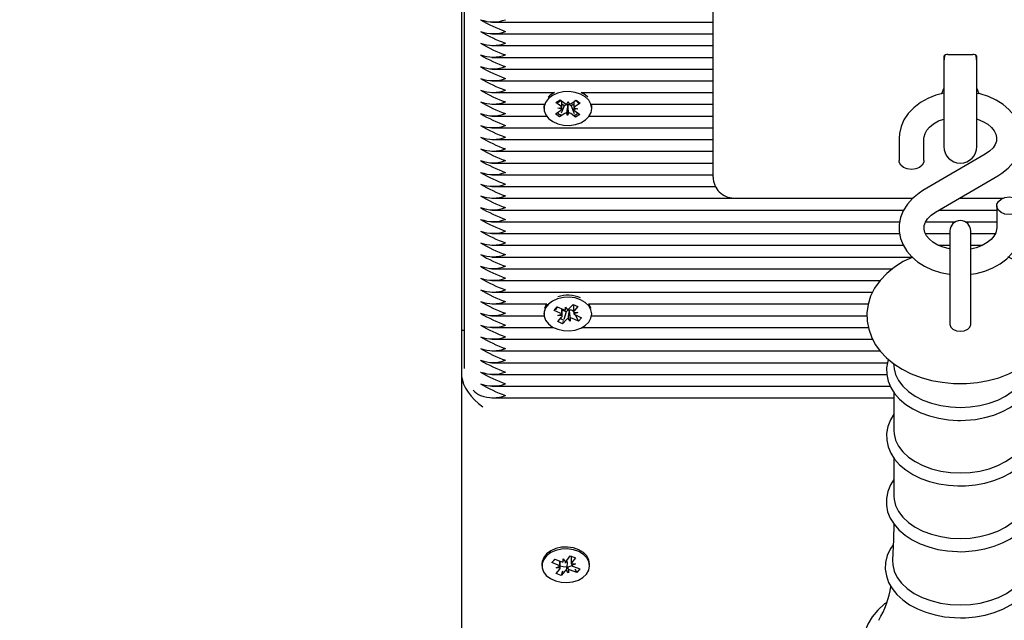
# Paper-space layout 'Основные габаритные размеры' of a CAD drawing. Units: millimetres. Extents: x 6.9 to 22, y 5.8 to 20.1.
# Drawn here: x 17.1 to 17.4, y 9.4 to 9.6 of the extents above; entities that cross this region are included whole.
import ezdxf

# ---------------------------------------------------------------- set-up
doc = ezdxf.new("R2010")
doc.units = ezdxf.units.MM
doc.header["$LTSCALE"] = 140
doc.header["$PDSIZE"] = -1
doc.linetypes.add('SLD-Сплошная', pattern=[0])
doc.layers.add('ПРИМЕЧАНИЯ', color=7, linetype='SLD-Сплошная')
doc.styles.add('SLDTEXTSTYLE1', font='isocpeui_0.ttf')
doc.dimstyles.new('SLDDIMSTYLE4', dxfattribs={"dimtxt": 0.3183268229166666, "dimasz": 0.3183268229166666, "dimexe": 0, "dimexo": 0.0625, "dimgap": 0.07958170572916666, "dimtad": 2, "dimrnd": 1e-09, "dimzin": 12, "dimdsep": 46, "dimtxsty": 'SLDTEXTSTYLE1', "dimsah": 1, "dimcen": 0.09, "dimadec": 0, "dimazin": 3, "dimtfac": 1, "dimtdec": 3, "dimtofl": 0, "dimtmove": 0, "dimatfit": 3, "dimfxl": 1, "dimfrac": 2, "dimtolj": 1, "dimtzin": 12, "dimarcsym": 0})

# ---------------------------------------------------------------- blocks, each defined once
blk = doc.blocks.new('_D_9')
at = {"layer": 'Defpoints', "color": 0, "transparency": 16777216}
for p in [(21.96512003700166, 13.27785204905807), (8.714087141660688, 13.17635204905807), (8.714087141660688, 6.270386550328841)]:
    blk.add_point(p, dxfattribs=at)
at = {"layer": 'ПРИМЕЧАНИЯ', "color": 0, "lineweight": -2, "transparency": 16777216}
for p, q in [((21.96512003700166, 13.21535204905807), (21.96512003700166, 6.270386550328841)), ((8.714087141660688, 13.11385204905807), (8.714087141660688, 6.270386550328841)), ((21.64679321408499, 6.270386550328841), (9.032413964577355, 6.270386550328841))]:
    blk.add_line(p, q, dxfattribs=at)
at = {"layer": 'ПРИМЕЧАНИЯ', "color": 0, "transparency": 16777216}
for points in [[(9.032413964577355, 6.323441020814952), (9.032413964577355, 6.217332079842731), (8.714087141660688, 6.270386550328841)], [(21.64679321408499, 6.323441020814952), (21.64679321408499, 6.217332079842731), (21.96512003700166, 6.270386550328841)]]:
    blk.add_solid(points, dxfattribs=at)
at = {"layer": 'ПРИМЕЧАНИЯ', "color": 0, "lineweight": 18, "transparency": 16777216, "insert": (15.33960358933117, 6.190804844599675), "char_height": 0.3183268229166666, "attachment_point": 2, "style": 'SLDTEXTSTYLE1'}
blk.add_mtext('\\A1;13.25м', dxfattribs=at)
blk = doc.blocks.new('_D_22')
at = {"layer": 'Defpoints', "color": 0, "transparency": 16777216}
for p in [(19.96512003700166, 13.30385204905807), (10.21408714166069, 13.28285204905808), (19.96512003700166, 6.950848787069404)]:
    blk.add_point(p, dxfattribs=at)
at = {"layer": 'ПРИМЕЧАНИЯ', "color": 0, "lineweight": -2, "transparency": 16777216}
for p, q in [((19.96512003700166, 13.24135204905807), (19.96512003700166, 6.950848787069404)), ((10.21408714166069, 13.22035204905808), (10.21408714166069, 6.950848787069404)), ((10.53241396457736, 6.950848787069404), (19.646793214085, 6.950848787069404))]:
    blk.add_line(p, q, dxfattribs=at)
at = {"layer": 'ПРИМЕЧАНИЯ', "color": 0, "transparency": 16777216}
for points in [[(10.53241396457736, 7.003903257555515), (10.53241396457736, 6.897794316583293), (10.21408714166069, 6.950848787069404)], [(19.646793214085, 7.003903257555515), (19.646793214085, 6.897794316583293), (19.96512003700166, 6.950848787069404)]]:
    blk.add_solid(points, dxfattribs=at)
at = {"layer": 'ПРИМЕЧАНИЯ', "color": 0, "transparency": 16777216, "insert": (15.08960358933118, 6.871267081340237), "char_height": 0.3183268229166666, "attachment_point": 2, "style": 'SLDTEXTSTYLE1'}
blk.add_mtext('\\A1;9.75м', dxfattribs=at)

psp = doc.layouts.new('Основные габаритные размеры')

# ---------------------------------------------------------------- linework, layer by layer
at = {"color": 7, "linetype": 'SLD-Сплошная', "lineweight": 25}
for p, q in [((17.23708714166069, 9.517070471490689), (17.23708714166069, 9.872381982645566)), ((17.2375871416607, 9.598974489760547), (17.2375871416607, 9.507878083335253)), ((17.2975871416607, 9.558352277484495), (17.2975871416607, 9.596991887791285)), ((17.24427796943107, 9.591317635511052), (17.2975871416607, 9.591317635511052)), ((17.24427796943107, 9.588489208386308), (17.2975871416607, 9.588489208386308)), ((17.24427796943107, 9.585660781261561), (17.2975871416607, 9.585660781261561)), ((17.24427796943107, 9.582832354136816), (17.2975871416607, 9.582832354136816)), ((17.3530871416607, 9.583101014826024), (17.3530871416607, 9.580276991048315)), ((17.3540871416607, 9.583515228388396), (17.3600871416607, 9.583515228388396)), ((17.3610871416607, 9.580276991048315), (17.3610871416607, 9.583101014826024)), ((17.24427796943107, 9.58000392701207), (17.2975871416607, 9.58000392701207)), ((17.3530871416607, 9.580276991048315), (17.3530871416607, 9.561380228102527)), ((17.3610871416607, 9.561380228102527), (17.3610871416607, 9.580276991048315)), ((17.24427796943107, 9.577175499887323), (17.2975871416607, 9.577175499887323)), ((17.24427796943107, 9.574347072762578), (17.25937636918312, 9.574347072762578)), ((17.26579791453716, 9.574347072762578), (17.2975871416607, 9.574347072762576)), ((17.26675250354434, 9.573777012538454), (17.26579791453715, 9.574347072762578)), ((17.26736307873369, 9.573238302971676), (17.26675250354434, 9.573777012538454)), ((17.24427796943107, 9.57151864563783), (17.25688893924716, 9.57151864563783)), ((17.25683714186014, 9.570974133479364), (17.25683714186014, 9.570514514071588)), ((17.25970173260333, 9.571940507308014), (17.26071590762208, 9.572622947426753)), ((17.26089089347704, 9.571056900660114), (17.25970173260333, 9.571940507308014)), ((17.26014837248116, 9.570557257001756), (17.26114471594544, 9.57072744028706)), ((17.2611315689872, 9.570352379440143), (17.26014837248116, 9.570557257001756)), ((17.26071590762208, 9.572622947426753), (17.2619050684958, 9.57173934077885)), ((17.26170809222721, 9.57116305135201), (17.26095645577331, 9.569386499093858)), ((17.26170809222721, 9.57116305135201), (17.26116525103322, 9.571566409802799)), ((17.26182009139059, 9.571238415782153), (17.26170809222721, 9.57116305135201)), ((17.26235784886541, 9.571543759520553), (17.26264758949169, 9.572238984437218)), ((17.26254947663777, 9.571363318383094), (17.26252391095693, 9.571438155929473)), ((17.26254947663777, 9.571363318383094), (17.26252669422859, 9.568790043705963)), ((17.26258025424523, 9.571437168432555), (17.26254947663777, 9.571363318383094)), ((17.26264758949169, 9.572238984437218), (17.26288826500185, 9.571534463217228)), ((17.2633757966237, 9.571133822441244), (17.26326921522447, 9.57121301780916)), ((17.26335419232969, 9.571713942805857), (17.26460380083495, 9.572554806523582)), ((17.26400573004325, 9.571557705725372), (17.2633757966237, 9.571133822441244)), ((17.2633757966237, 9.571133822441244), (17.26409107382763, 9.569331560787546)), ((17.26502591123912, 9.570471771141417), (17.26402956777484, 9.570301587856111)), ((17.26404271473308, 9.570676648703035), (17.26502591123912, 9.570471771141417)), ((17.26556891690637, 9.571837676490501), (17.26431930840111, 9.570996812772776)), ((17.26460380083495, 9.572554806523582), (17.26556891690637, 9.571837676490501)), ((17.26828534447312, 9.57151864563783), (17.2975871416607, 9.57151864563783)), ((17.26833714186014, 9.570514514071588), (17.26833714186014, 9.570974133479364)), ((17.24427796943107, 9.568690218513085), (17.25744842690108, 9.568690218513085)), ((17.25960536681391, 9.569191351652675), (17.26085497531917, 9.570032215370404)), ((17.26057048288533, 9.568474221619594), (17.25960536681391, 9.569191351652675)), ((17.26182009139059, 9.569315085337323), (17.26057048288533, 9.568474221619594)), ((17.26073234502562, 9.568856795601132), (17.26057048288533, 9.568474221619594)), ((17.26252669422859, 9.568790043705963), (17.26228601871844, 9.569494564925947)), ((17.26281643485487, 9.569485268622618), (17.26252669422859, 9.568790043705963)), ((17.26445837609819, 9.568406080716422), (17.26326921522447, 9.569289687364321)), ((17.26428339024324, 9.569972127483064), (17.26547255111695, 9.56908852083516)), ((17.26429184013734, 9.568825696180978), (17.26445837609819, 9.568406080716422)), ((17.26547255111695, 9.56908852083516), (17.26445837609819, 9.568406080716422)), ((17.26772585681919, 9.568690218513085), (17.2975871416607, 9.568690218513085)), ((17.24427796943107, 9.565861791388338), (17.2975871416607, 9.565861791388338)), ((17.24427796943107, 9.56303336426359), (17.2975871416607, 9.56303336426359)), ((17.3423371416607, 9.563302024952801), (17.3423371416607, 9.557953756816666)), ((17.3483371416607, 9.557953756816666), (17.3483371416607, 9.563302024952801)), ((17.24427796943107, 9.560204937138845), (17.2975871416607, 9.560204937138845)), ((17.36306232744042, 9.559489835634235), (17.34808225467853, 9.5507263483133)), ((17.24427796943107, 9.5573765100141), (17.2975871416607, 9.5573765100141)), ((17.2975871416607, 9.553958879202293), (17.2975871416607, 9.558352277484495)), ((17.24427796943107, 9.554548082889353), (17.2975871416607, 9.554548082889353)), ((17.35111195588097, 9.545547457445176), (17.36609202864286, 9.55431094476611)), ((17.24427796943107, 9.551719655764606), (17.29811658482781, 9.551719655764606)), ((17.24427796943107, 9.54889122863986), (17.34561882768445, 9.548891228639862)), ((17.3025871416607, 9.548958879202294), (17.34570217694772, 9.548958879202294)), ((17.35682770966267, 9.54889122863986), (17.36726727015659, 9.548891228639862)), ((17.35694334973956, 9.548958879202294), (17.36743493706857, 9.548958879202294)), ((17.36583714166069, 9.547083536262742), (17.36583714166069, 9.541735268126608)), ((17.24427796943107, 9.546062801515115), (17.3434561193292, 9.546062801515115)), ((17.35199287136386, 9.546062801515115), (17.36583714166069, 9.546062801515115)), ((17.24427796943107, 9.54323437439037), (17.34250471073811, 9.54323437439037)), ((17.34873710715466, 9.54323437439037), (17.35593773146123, 9.54323437439037)), ((17.35823655186016, 9.54323437439037), (17.36583714166069, 9.54323437439037)), ((17.24427796943107, 9.540405947265626), (17.34246842106689, 9.540405947265626)), ((17.34867082369319, 9.540405947265626), (17.35458714166069, 9.540405947265626)), ((17.35458714166069, 9.541014271646496), (17.35458714166069, 9.524635811990587)), ((17.35958714166069, 9.524635811990587), (17.35958714166069, 9.541014271646496)), ((17.35958714166069, 9.540405947265626), (17.36551174122085, 9.540405947265626)), ((17.24427796943107, 9.537577520140879), (17.34335619203534, 9.537577520140879)), ((17.35178461918819, 9.537577520140879), (17.35458714166069, 9.537577520140879)), ((17.35958714166069, 9.537577520140879), (17.36239727953002, 9.537577520140879)), ((17.24427796943107, 9.534749093016133), (17.34544892336317, 9.534749093016133)), ((17.24427796943107, 9.531920665891386), (17.3407262321137, 9.531920665891386)), ((17.24427796943107, 9.529092238766639), (17.33774022847825, 9.529092238766639)), ((17.24427796943107, 9.52626381164189), (17.33596581667476, 9.52626381164189)), ((17.24427796943107, 9.523435384517146), (17.25754836336868, 9.523435384517146)), ((17.26291794341086, 9.522312453495376), (17.263840279867, 9.523343210610724)), ((17.263840279867, 9.523343210610724), (17.26502334941416, 9.522813896693192)), ((17.26394218887648, 9.523297615778896), (17.26394218887648, 9.521731356413943)), ((17.26762592008793, 9.523435384517146), (17.33492052762373, 9.523435384517148)), ((17.35458714166069, 9.524635811990585), (17.35458714166069, 9.518451310646173)), ((17.35958714166069, 9.518451310646213), (17.35958714166069, 9.524635811990585)), ((17.2568371417283, 9.521192743830026), (17.2568371417283, 9.52101703942126)), ((17.25929743888377, 9.521903141896889), (17.26004600180468, 9.522739698396302)), ((17.25974768938374, 9.522354252258246), (17.25929743888377, 9.521903141896889)), ((17.26075514957581, 9.521250951534215), (17.25929743888377, 9.521903141896889)), ((17.26010572926063, 9.52271297589823), (17.25991184872084, 9.52251872509701)), ((17.26004600180468, 9.522739698396302), (17.26150371249673, 9.522087508033632)), ((17.26020709458013, 9.520638472668576), (17.26111481208829, 9.520975128223554)), ((17.26123209458013, 9.52097422290857), (17.26123209458013, 9.52220903186446)), ((17.26217367342576, 9.52155257171002), (17.26123209458013, 9.521973840931794)), ((17.26217367342576, 9.52155257171002), (17.26161889035507, 9.519661799200714)), ((17.26201022590271, 9.5219757979404), (17.26205176749241, 9.522699986899283)), ((17.26205176749241, 9.522699986899283), (17.2625278703441, 9.522058133693859)), ((17.26225634004576, 9.521644955791977), (17.26217367342576, 9.52155257171002)), ((17.26292073609969, 9.521891716852279), (17.26287016222308, 9.521959897508397)), ((17.26292514884207, 9.52196864359807), (17.26292073609969, 9.521891716852279)), ((17.26292073609969, 9.521891716852279), (17.26312251596421, 9.519334091943243)), ((17.26380122178153, 9.521811447126144), (17.26367057095988, 9.521869901253721)), ((17.26394218887648, 9.521968984904454), (17.26380122178153, 9.521811447126144)), ((17.26380122178153, 9.521811447126144), (17.2639425057322, 9.521543470426261)), ((17.26394303102912, 9.521424980513713), (17.26496718887648, 9.521395606173941)), ((17.26496718887648, 9.521395606173941), (17.26405947136833, 9.52105895061896)), ((17.26502334941416, 9.522813896693192), (17.26410101295803, 9.521783139577844)), ((17.26431536927123, 9.520836251097892), (17.26512828165193, 9.519294380446215)), ((17.26441913388081, 9.520783127308306), (17.26587684457285, 9.520130936945632)), ((17.2683371417283, 9.52101703942126), (17.2683371417283, 9.521192743830026)), ((17.24427796943107, 9.5206069573924), (17.25686646296969, 9.5206069573924)), ((17.26015093404246, 9.519220182149327), (17.26107327049859, 9.52025093926468)), ((17.26133400358962, 9.518690868231795), (17.26015093404246, 9.519220182149327)), ((17.2612312524275, 9.520609098328809), (17.26020709458013, 9.520638472668576)), ((17.26225634004576, 9.519721625347147), (17.26133400358962, 9.518690868231795)), ((17.26148450051371, 9.519203781227585), (17.26133400358962, 9.518690868231795)), ((17.26312251596421, 9.519334091943243), (17.26264641311252, 9.519975945148662)), ((17.26316405755391, 9.520058280902118), (17.26312251596421, 9.519334091943243)), ((17.26512828165193, 9.519294380446215), (17.26367057095988, 9.519946570808886)), ((17.26587684457285, 9.520130936945632), (17.26512828165193, 9.519294380446215)), ((17.26830782048691, 9.5206069573924), (17.33462318681931, 9.5206069573924)), ((17.2375871416607, 9.517070471490689), (17.2370871416607, 9.517070471490689)), ((17.2370871416607, 9.505756762991705), (17.2370871416607, 9.517070471490689)), ((17.24427796943107, 9.517778530267654), (17.25911056051625, 9.517778530267654)), ((17.26606372294036, 9.517778530267654), (17.33494115763461, 9.517778530267655)), ((17.24427796943107, 9.514950103142908), (17.33596259124111, 9.514950103142908)), ((17.24427796943107, 9.512121676018163), (17.33776537629099, 9.512121676018163)), ((17.24427796943107, 9.509293248893417), (17.33955722544515, 9.509293248893417)), ((17.34100787825127, 9.50907132239492), (17.34117223888625, 9.507849323039498)), ((17.24427796943107, 9.506464821768668), (17.33935507659376, 9.506464821768668)), ((17.2370871416607, 9.03694496706502), (17.2370871416607, 9.505756762991705)), ((17.24427796943107, 9.503636394643923), (17.34019715502659, 9.503636394643925)), ((17.34111377840742, 9.502088464043693), (17.34111377840742, 9.49293351884035)), ((17.24427796943107, 9.500807967519178), (17.34111377840742, 9.500807967519178)), ((17.34111377840742, 9.486301771558075), (17.34111377840742, 9.477146826354732)), ((17.25873939567891, 9.461153476922137), (17.2594284280021, 9.462015229339482)), ((17.25954768605578, 9.46196755169325), (17.25873939567891, 9.461153476922137)), ((17.2594284280021, 9.462015229339482), (17.2609300429122, 9.461414905401192)), ((17.26076154049525, 9.459922227106862), (17.26076154049525, 9.46148227023213)), ((17.26143451300595, 9.462045831278177), (17.26195500119114, 9.461421444759637)), ((17.26144376105535, 9.461321076328705), (17.26143451300595, 9.462045831278177)), ((17.26232677693803, 9.461689117053975), (17.26317576319339, 9.46275091913963)), ((17.26317576319339, 9.46275091913963), (17.26439446514941, 9.46226369971146)), ((17.26341274282614, 9.462656178107512), (17.26341274282614, 9.460845183401597)), ((17.26439446514941, 9.46226369971146), (17.26354547889406, 9.461201897625793)), ((17.2563371416607, 9.460843324662001), (17.2563371416607, 9.460383705254223)), ((17.26024101058901, 9.46055315298384), (17.25873939567891, 9.461153476922137)), ((17.25973654049525, 9.459922227106864), (17.26061955637794, 9.460290267832132)), ((17.2607614987742, 9.459928766465294), (17.25973654049525, 9.459922227106864)), ((17.25977981817199, 9.458503710796991), (17.26062880442733, 9.459565512882659)), ((17.26128267226892, 9.45907897885724), (17.26099852012801, 9.458016491368817)), ((17.26184750638337, 9.459078293454473), (17.26099852012801, 9.458016491368817)), ((17.26273977031545, 9.458721579230273), (17.26221928213025, 9.459345965748815)), ((17.26249379784851, 9.461271356637694), (17.26243850915374, 9.461337681900451)), ((17.26264933926143, 9.459658997394769), (17.26273977031545, 9.458721579230273)), ((17.26273052226605, 9.459446334179745), (17.26273977031545, 9.458721579230273)), ((17.2647458553193, 9.458752181168961), (17.2632442404092, 9.459352505107258)), ((17.2634127845472, 9.46083864404315), (17.26443774282615, 9.460845183401595)), ((17.26443774282615, 9.460845183401595), (17.26355472694346, 9.460477142676313)), ((17.26393327273239, 9.460214257524605), (17.26543488764248, 9.459613933586313)), ((17.26424327110332, 9.459660213855884), (17.2647458553193, 9.458752181168961)), ((17.26543488764248, 9.459613933586313), (17.2647458553193, 9.458752181168961)), ((17.2678371416607, 9.460383705254223), (17.2678371416607, 9.460843324662001)), ((17.26099852012801, 9.458016491368817), (17.25977981817199, 9.458503710796991))]:
    psp.add_line(p, q, dxfattribs=at)
at = {"color": 7, "linetype": 'SLD-Сплошная', "lineweight": 25, "flags": 128}
for points in [[(17.35337993560913, 9.58338243424392), (17.35328291559551, 9.583116296080027), (17.3530871416607, 9.581880228102527)], [(17.3610871416607, 9.581880228102527), (17.36089136772588, 9.583116296080027), (17.36080337700379, 9.583359956075745)], [(17.26675250354434, 9.573317393130678), (17.26563586676911, 9.573961815656116), (17.26432766739543, 9.574389631544712), (17.26291010440116, 9.574573959550781), (17.26147224848266, 9.574503217667798), (17.26010444541537, 9.574181850868442), (17.25889263929641, 9.573630051810618), (17.25791297236097, 9.572882492058502), (17.25722700068555, 9.571986143540654), (17.25687782639335, 9.570997327130993), (17.25688738938932, 9.569978173801145), (17.25725508879525, 9.568992720703013), (17.25795782070518, 9.56810288747899), (17.25895142988872, 9.567364585623125), (17.26017348422664, 9.566824205356301), (17.26154719755048, 9.566515700758066), (17.26298625439994, 9.566458456306925), (17.26440023354071, 9.566656068882276), (17.26570028946309, 9.567096121759239), (17.26680473487222, 9.567750964797156), (17.26764417340118, 9.568579451799607), (17.26816586003996, 9.569529525881268), (17.26833701529841, 9.570541490393463), (17.26814688486217, 9.57155175988414), (17.26760741532582, 9.57249685540569), (17.26675250354434, 9.573317393130678)], [(17.3530871416607, 9.574183301184055), (17.35122236664261, 9.57369447796414), (17.34927190300374, 9.572920076566083), (17.34748116896148, 9.571921685411818), (17.34589583759129, 9.570714136406561), (17.34456163772563, 9.569321785058404), (17.34351980895193, 9.567781591660772), (17.34279947762432, 9.566141755500636), (17.34241210762461, 9.56445393151032), (17.3423371416607, 9.563302024952801)], [(17.36609202864286, 9.55431094476611), (17.36703991216008, 9.554915971160023), (17.36857182825022, 9.556159353297225), (17.36984954102934, 9.557585164574087), (17.37082776779843, 9.559149798380655), (17.37148067662232, 9.560803520220903), (17.37180041316953, 9.562495161555491), (17.37179360760356, 9.564180354109935), (17.37147374734516, 9.565824365154153), (17.3708573426312, 9.567395295838503), (17.36995816897742, 9.568872343552197), (17.36878836809992, 9.570234168707461), (17.36736384108546, 9.571455742997955), (17.36570973387739, 9.572509272979438), (17.36386191230375, 9.573368381655886), (17.3618637424219, 9.574012176889502), (17.3610871416607, 9.574165305943664)], [(17.25688893924716, 9.57151864563783), (17.25687782639335, 9.571456946538767), (17.25683714186014, 9.570974133479364)], [(17.26008183991459, 9.571874817110889), (17.26028399853168, 9.5720506095818), (17.26089089347704, 9.57247859269606)], [(17.26833714186014, 9.570974133479364), (17.26833701529841, 9.571001109801236), (17.26828534447311, 9.57151864563783)], [(17.3483371416607, 9.563302024952801), (17.34835850058738, 9.563652484600318), (17.34857874548738, 9.564480255444893), (17.34901921324405, 9.565274445488248), (17.34968493338429, 9.566046799434892), (17.35066183115046, 9.566831790501531), (17.35186387890793, 9.567508694554267), (17.3530871416607, 9.567980280264845)], [(17.3610871416607, 9.567984930452111), (17.36118717703911, 9.567958390051556), (17.36253825575703, 9.56739815870013), (17.36368245624385, 9.566714156594255), (17.36458725644514, 9.565949841760801), (17.36523794877271, 9.565152429863303), (17.36564420231018, 9.56435512823117), (17.36582621788169, 9.56355265233254), (17.3657684802478, 9.562673655479571), (17.36547615607171, 9.561862790272615), (17.36496287946668, 9.561074417823633), (17.36413083850421, 9.560235250637291), (17.36306232744042, 9.559489835634237)], [(17.3483371416607, 9.557953756816667), (17.34829156491973, 9.557585393404759), (17.34793521787205, 9.556893096644888), (17.34726550448976, 9.556328731155409), (17.34636320209067, 9.555960367743502), (17.3453371416607, 9.555832436473107), (17.34431108123072, 9.555960367743502), (17.34340877883164, 9.556328731155409), (17.34273906544934, 9.556893096644888), (17.34238271840166, 9.557585393404759), (17.3423371416607, 9.557953756816667)], [(17.34808225467853, 9.5507263483133), (17.34713437116131, 9.550121321919388), (17.34560245507117, 9.548877939782184), (17.34432474229206, 9.547452128505324), (17.34334651552297, 9.545887494698755), (17.34269360669907, 9.544233772858506), (17.34237387015186, 9.542542131523918), (17.34238067571783, 9.540856938969476), (17.34270053597623, 9.539212927925258), (17.34331694069019, 9.537641997240907), (17.34421611434398, 9.536164949527214), (17.34538591522147, 9.534803124371948), (17.34681044223593, 9.533581550081458), (17.34846454944401, 9.532528020099972), (17.35031237101765, 9.531668911423525), (17.35231054089949, 9.531025116189907), (17.3544119097042, 9.530610771221959), (17.35458714166069, 9.530596387841461)], [(17.3688371416607, 9.5492048566063), (17.36986320209067, 9.549076925335907), (17.37076550448976, 9.548708561924002), (17.37143521787205, 9.548144196434523), (17.37179156491973, 9.54745189967465), (17.37179156491973, 9.546715172850838), (17.37143521787205, 9.546022876090966), (17.37076550448975, 9.545458510601488), (17.36986320209067, 9.545090147189581), (17.3688371416607, 9.544962215919188), (17.36781108123072, 9.545090147189581), (17.36690877883164, 9.545458510601488), (17.36623906544935, 9.546022876090968), (17.36588271840166, 9.54671517285084), (17.36588271840166, 9.547451899674652), (17.36623906544935, 9.548144196434524), (17.36690877883164, 9.548708561924002), (17.36781108123072, 9.549076925335907), (17.3688371416607, 9.5492048566063)], [(17.35458714166069, 9.536666145548601), (17.35449760180171, 9.536678153245553), (17.35298710628228, 9.537078903027854), (17.35163602756436, 9.53763913437928), (17.35049182707754, 9.538323136485154), (17.34958702687626, 9.53908745131861), (17.34893633454868, 9.539884863216106), (17.34853008101122, 9.540682164848239), (17.34834806543971, 9.54148464074687), (17.34840580307359, 9.542363637599838), (17.34869812724968, 9.543174502806796), (17.34921140385471, 9.543962875255776), (17.35004344481718, 9.544802042442118), (17.35111195588097, 9.545547457445174)], [(17.36583714166069, 9.541735268126608), (17.36581578273401, 9.541384808479092), (17.36559553783401, 9.540557037634516), (17.36515507007734, 9.539762847591163), (17.36448934993711, 9.53899049364452), (17.36351245217093, 9.538205502577878), (17.36231040441346, 9.537528598525144), (17.36091785649662, 9.53699175090398), (17.35958714166069, 9.536672455960892)], [(17.35958714166069, 9.53061671170978), (17.36088462742885, 9.530800905781517), (17.36295191667879, 9.53134281511527), (17.36490238031766, 9.532117216513328), (17.36669311435991, 9.533115607667591), (17.3682784457301, 9.534323156672851), (17.36961264559577, 9.535715508021005), (17.37065447436947, 9.537255701418637), (17.37137480569708, 9.538895537578773), (17.37176217569679, 9.54058336156909), (17.37183714166069, 9.541735268126608)], [(17.34562117885142, 9.534749093016133), (17.34560928547104, 9.53474477610359), (17.34332697788586, 9.533643828357485), (17.34122583665933, 9.532326190716997), (17.33935045708824, 9.530803960825018), (17.33774572095028, 9.529100084704039), (17.33645144204363, 9.527251221163786), (17.33549347969143, 9.525303421051166), (17.3348800548911, 9.523303428377277), (17.3346055040236, 9.521292160720822), (17.33465684726082, 9.51930262481235), (17.3350189627078, 9.517361442821986), (17.33567605847645, 9.51549302350538), (17.33661663388801, 9.513710827518205), (17.33783370101387, 9.512027156711165), (17.33932180192409, 9.510456747476994), (17.34107144833417, 9.509019087756489), (17.34306344302646, 9.507737675212363), (17.34526710722592, 9.506636020845157), (17.34764387863631, 9.505733132566823), (17.3501505378405, 9.505042153107496), (17.35274921778628, 9.504569307535746), (17.35540441858367, 9.504317777202836), (17.35708714166069, 9.50427367678112)], [(17.35708714166069, 9.50427367678112), (17.35855379583738, 9.504307166728493), (17.36121457318231, 9.504541051888934), (17.36382641232501, 9.504997929212363), (17.366356235838, 9.505676981365983), (17.36877189781721, 9.506577313290023), (17.37103980325063, 9.507697488793657), (17.37312300567997, 9.509033776397896), (17.37497638119855, 9.51057309219112), (17.37655527720975, 9.512291371180593), (17.37782077342985, 9.514150850608445), (17.37874853433322, 9.516105059352213), (17.3793317914562, 9.518107572170818), (17.37957711502289, 9.520118137036052), (17.37949783861534, 9.522104442102515), (17.37910923166581, 9.524039874643085), (17.3784268566891, 9.525901218930079), (17.37746177405002, 9.527675267594248), (17.37622067408084, 9.529349642403615), (17.37470911929544, 9.530909249592431), (17.37293725196955, 9.532334165033848), (17.37092528916079, 9.533600695973046), (17.36870480967368, 9.534685567774954), (17.36853320408101, 9.534749093016133)], [(17.26566159658208, 9.524452896472424), (17.26435661390425, 9.524885596530735), (17.26294044878194, 9.5250752209183), (17.26150208407807, 9.525009854837458), (17.26013189753694, 9.524693605479468), (17.2589159830181, 9.524146343954579), (17.25793074090261, 9.523402456717083), (17.25723807757603, 9.52250868493794), (17.25688151562262, 9.521521187585092), (17.25688345914126, 9.520502012748986), (17.25724378601353, 9.519515198932833), (17.25793985557683, 9.518622751277952), (17.25892793122056, 9.517880745552691), (17.26014592851813, 9.517335804705676), (17.26151731621984, 9.51702216937447), (17.26295592499279, 9.516959546420413), (17.26437136175695, 9.517151870674013), (17.2656746894148, 9.5175870576951), (17.26678401509631, 9.518237763082627), (17.26762963578908, 9.51906310062398), (17.26815841803502, 9.520011211326047), (17.26833713650089, 9.521022521906515), (17.26815456164819, 9.522033488002268), (17.26762216532639, 9.522980586895441), (17.2667733999544, 9.523804308879392), (17.26566159658208, 9.524452896472424)], [(17.25754836336868, 9.523435384517146), (17.25723807757603, 9.522968304345712), (17.25696418434928, 9.5223266148025)], [(17.26821009910733, 9.5223266148025), (17.26815456164819, 9.522493107410043), (17.26762592008793, 9.523435384517146)], [(17.25975460930196, 9.522057639160584), (17.25979697768021, 9.522206329874301), (17.25991184872084, 9.522518725097013)], [(17.26162455444492, 9.519457573126031), (17.26108879211564, 9.519759890165536), (17.26085696453633, 9.520009206534485)], [(17.35458689166069, 9.51847386247035), (17.35477721185953, 9.517863568738498), (17.35531919793103, 9.517346186694995), (17.35613033740892, 9.517000483065882), (17.35708714166069, 9.516879088094884), (17.35804394591246, 9.517000483065882), (17.35885508539035, 9.517346186694995), (17.35939707146185, 9.517863568738498), (17.35958739166069, 9.51847386247035), (17.35958739166069, 9.51847386247035)], [(17.33978249507344, 9.51007820242896), (17.33963012927534, 9.50969042020298), (17.33933064326136, 9.50805885637339), (17.3393555384956, 9.506434687217249), (17.33969331808848, 9.504845247564822), (17.34033109840433, 9.50331502510714), (17.34125986210334, 9.501859531947934), (17.3424708907028, 9.50049763341692), (17.34394894904261, 9.499253166636105), (17.34566863502259, 9.498151599391472), (17.34759606292867, 9.497215449190705), (17.34969219848799, 9.496462194547403), (17.35191698234352, 9.495903838463708), (17.35423075612812, 9.495548182157538), (17.35646957698583, 9.495402537306523), (17.35708714166069, 9.495395443283511)], [(17.35708714166069, 9.495395443283511), (17.3583496331066, 9.495425120000263), (17.36070024029218, 9.49564083380321), (17.36299074115716, 9.496063078003205), (17.36518114859061, 9.496686708337926), (17.36723402144814, 9.49750449709612), (17.36911314553267, 9.498507169226345), (17.37078310971717, 9.499683018858953), (17.37220739635545, 9.50101499627142), (17.37335136931992, 9.502478823976409), (17.3741858256289, 9.504040512958383), (17.37469332476946, 9.505658366506866), (17.37487166247488, 9.507290966056562), (17.37472961462099, 9.50890509835713), (17.37439082171059, 9.510086757415118)], [(17.34117223888625, 9.507849323039498), (17.34151426397366, 9.50645304670837), (17.34221795713066, 9.50499791774633), (17.34325380329948, 9.503625938671957), (17.34459866338839, 9.502367757230642), (17.3462224954453, 9.501251479116702), (17.34808902574539, 9.500302040138607), (17.35015655908608, 9.499540649194229), (17.35237891018905, 9.498984314499106), (17.35470643540297, 9.498645463651009), (17.35708714166069, 9.49853166601795)], [(17.35708714166069, 9.49853166601795), (17.35946784791842, 9.498645463651009), (17.36179537313234, 9.498984314499106), (17.36401772423531, 9.499540649194229), (17.366085257576, 9.500302040138607), (17.36795178787608, 9.501251479116702), (17.369575619933, 9.502367757230642), (17.37092048002191, 9.503625938671957), (17.37195632619073, 9.504997917746332), (17.37266001934773, 9.50645304670837), (17.37300204443513, 9.507849323039498)], [(17.34111377840742, 9.496879011333895), (17.34025963239972, 9.49550585973038), (17.33963012927534, 9.493903727717365), (17.33933064326136, 9.492272163887774), (17.3393555384956, 9.490647994731631), (17.33969331808848, 9.489058555079204), (17.34033109840433, 9.487528332621524), (17.34125986210334, 9.486072839462317), (17.3424708907028, 9.484710940931302), (17.34394894904261, 9.48346647415049), (17.34566863502259, 9.482364906905856), (17.34759606292867, 9.481428756705087), (17.34969219848799, 9.480675502061787), (17.35191698234352, 9.48011714597809), (17.35423075612812, 9.479761489671922), (17.35646957698583, 9.479615844820907), (17.35708714166069, 9.479608750797897)], [(17.35708714166069, 9.479608750797897), (17.3583496331066, 9.479638427514647), (17.36070024029218, 9.479854141317594), (17.36299074115716, 9.48027638551759), (17.36518114859061, 9.48090001585231), (17.36723402144814, 9.481717804610504), (17.36911314553267, 9.48272047674073), (17.37078310971717, 9.483896326373337), (17.37220739635545, 9.485228303785805), (17.37335136931992, 9.486692131490793), (17.3741858256289, 9.488253820472767), (17.37469332476946, 9.48987167402125), (17.37487166247488, 9.491504273570946), (17.37472961462099, 9.493118405871515), (17.37427965435123, 9.494687800071262), (17.37353344741267, 9.496192288274594), (17.37306050491397, 9.496843145429859)], [(17.34111377840742, 9.49293351884035), (17.34115844317077, 9.492172127895971), (17.34151426397366, 9.490666354222752), (17.34221795713066, 9.489211225260716), (17.34325380329948, 9.487839246186342), (17.34459866338839, 9.486581064745026), (17.3462224954453, 9.485464786631086), (17.34808902574539, 9.484515347652994), (17.35015655908608, 9.483753956708615), (17.35237891018905, 9.48319762201349), (17.35470643540297, 9.482858771165393), (17.35708714166069, 9.482744973532334)], [(17.35708714166069, 9.482744973532334), (17.35946784791842, 9.482858771165393), (17.36179537313234, 9.48319762201349), (17.36401772423531, 9.483753956708615), (17.366085257576, 9.484515347652994), (17.36795178787608, 9.485464786631086), (17.369575619933, 9.486581064745026), (17.37092048002191, 9.487839246186342), (17.37195632619073, 9.489211225260716), (17.37266001934773, 9.490666354222752), (17.37301584015061, 9.492172127895971), (17.37306050491397, 9.49293351884035)], [(17.34111377840742, 9.481200932734415), (17.34024587012218, 9.479840405989757), (17.3395932250218, 9.478239161576072), (17.3392704654065, 9.476605651032981), (17.33927271973954, 9.474977198703625), (17.33958882556969, 9.473381310542331), (17.34020580721992, 9.471843355754913), (17.34111443000556, 9.470378830130782), (17.34230619433524, 9.469006225923966), (17.34376656056765, 9.46774904990956), (17.34547095305758, 9.466632770593291), (17.34738609400025, 9.465680209597236), (17.34947338496876, 9.464909222556292), (17.35169276302167, 9.464332248925409), (17.35400469735543, 9.463957368765556), (17.35636922912852, 9.463789587608169), (17.35708714166069, 9.463780039160397)], [(17.35708714166069, 9.463780039160397), (17.35835206759849, 9.463809708142852), (17.36070740498836, 9.464025382819141), (17.36300274210841, 9.464447560303375), (17.36519815820585, 9.465071106279616), (17.36725627268573, 9.465888804471692), (17.36914093477805, 9.46689139448921), (17.37081681044373, 9.468067200117236), (17.3722475078794, 9.469399286388116), (17.3733984512347, 9.470863558238234), (17.37424039810755, 9.472426304235526), (17.37475568397065, 9.47404606204766), (17.37494178741386, 9.47568145573), (17.37480726379981, 9.47729914248409), (17.37436446586581, 9.478872849544057), (17.37362510040461, 9.480382166354143), (17.37306050491397, 9.481167069172093)], [(17.34111377840742, 9.477146826354732), (17.34115844317077, 9.476385435410354), (17.34151426397366, 9.474879661737134), (17.34221795713066, 9.473424532775097), (17.34325380329948, 9.472052553700722), (17.34459866338839, 9.470794372259409), (17.3462224954453, 9.469678094145468), (17.34808902574539, 9.468728655167371), (17.35015655908608, 9.467967264222995), (17.35237891018905, 9.46741092952787), (17.35470643540297, 9.467072078679774), (17.35708714166069, 9.466958281046715)], [(17.35708714166069, 9.466958281046715), (17.35946784791842, 9.467072078679774), (17.36179537313234, 9.46741092952787), (17.36401772423531, 9.467967264222995), (17.366085257576, 9.468728655167371), (17.36795178787608, 9.469678094145468), (17.369575619933, 9.470794372259409), (17.37092048002191, 9.472052553700722), (17.37195632619073, 9.473424532775097), (17.37266001934773, 9.474879661737134), (17.37301584015061, 9.476385435410354), (17.37306050491397, 9.477146826354732)], [(17.34104170320874, 9.470496051775669), (17.34098741825548, 9.466733693546841), (17.34073215957416, 9.461729448294102)], [(17.2678371416607, 9.460843324662001), (17.26767314580738, 9.461807445420344), (17.26715856935513, 9.462759456330252), (17.26632533644944, 9.463591069640405), (17.26522580217818, 9.464250032028064), (17.26392905432343, 9.464694938462921), (17.26251657232199, 9.464897833837421), (17.26107710761277, 9.464845969488987), (17.25970110705742, 9.464542604245377), (17.25847502983143, 9.464006799660545), (17.25747591487608, 9.463272222307106), (17.25676654025851, 9.462385028381762), (17.25639147859485, 9.46140096354172), (17.2563371416607, 9.460843324662001)], [(17.26709252469436, 9.458382625459917), (17.26763905236893, 9.459325691197632), (17.2678367330752, 9.460335235849625), (17.26767314580738, 9.46134782601257), (17.26715856935514, 9.462299836922476), (17.26632533644944, 9.46313145023263), (17.26522580217819, 9.46379041262029), (17.26392905432343, 9.464235319055145), (17.26251657232199, 9.464438214429645), (17.26107710761277, 9.464386350081211), (17.25970110705743, 9.464082984837601), (17.25847502983143, 9.46354718025277), (17.25747591487608, 9.462812602899328), (17.25676654025852, 9.461925408973988), (17.25639147859486, 9.460941344133944), (17.25637429638881, 9.459922240792235), (17.25671607326156, 9.458932132959822), (17.25739533411525, 9.458033232753174), (17.25836939849227, 9.4572820213782), (17.25957706234547, 9.456725700208352), (17.26094244371348, 9.456399224948736), (17.26237975066341, 9.45632310924061), (17.26379867191356, 9.456502135713848), (17.26511005142336, 9.45692505547672), (17.26623149039528, 9.457565294925137), (17.26709252469436, 9.458382625459917)], [(17.34092228928412, 9.465456865882903), (17.34021222956983, 9.464424667994159), (17.33948779221957, 9.462827419740638), (17.33909238703222, 9.461189041651208), (17.33902370311942, 9.459548204086708), (17.33927144150762, 9.457934290168664), (17.33982298114592, 9.456372795557852), (17.34066824537846, 9.454880770272476), (17.34179917607333, 9.453475642418393), (17.34320321117037, 9.452179805117193), (17.34485835269714, 9.4510185547622), (17.34673334590289, 9.450015543814834), (17.34879110506725, 9.4491897554893), (17.35099157217305, 9.448555055432477), (17.3532956265971, 9.448120408858564), (17.35566366261465, 9.447891620197156), (17.35708714166069, 9.44785451216487)], [(17.35708714166069, 9.44785451216487), (17.35835966110766, 9.447884157360082), (17.36072974954508, 9.44809971170599), (17.3630401663241, 9.448521684303724), (17.36525119637595, 9.449144972099141), (17.36732564652138, 9.449962395028749), (17.36922756131617, 9.45096473885722), (17.37092184242991, 9.45214041828073), (17.37237248180345, 9.453472843550983), (17.37354509452166, 9.454938471393179), (17.37441033395202, 9.456504438805782), (17.37494986729826, 9.458130019949174), (17.37516019764957, 9.459773999580161), (17.37504917835892, 9.461402652733776), (17.37462877622013, 9.462989699596664), (17.37391080398447, 9.464513966108466), (17.37326293694601, 9.46544369130835)], [(17.34077008218749, 9.461722392615314), (17.34080617980609, 9.460587935092937), (17.34116986959045, 9.459048861216258), (17.34188912493035, 9.457561552059175), (17.34294787885004, 9.456159231650554), (17.34432248053649, 9.45487322551106), (17.34598222365949, 9.453732260892783), (17.34789003230031, 9.452761825059913), (17.35000328916648, 9.451983595945356), (17.35227478759165, 9.451414957901548), (17.35465378605455, 9.451068613362743), (17.35708714166069, 9.450952299093617)], [(17.35708714166069, 9.450952299093617), (17.35952049726684, 9.451068613362743), (17.36189949572974, 9.451414957901548), (17.36417099415491, 9.451983595945356), (17.36628425102108, 9.452761825059913), (17.3681920596619, 9.453732260892783), (17.3698518027849, 9.45487322551106), (17.37122640447135, 9.456159231650554), (17.37228515839104, 9.457561552059175), (17.37300441373094, 9.459048861216258), (17.37336810351529, 9.460587935092937), (17.37340402611843, 9.461725639332537)], [(17.33937646822124, 9.4515518236743), (17.33886388697568, 9.451184532480575), (17.33722783228657, 9.449687758999175), (17.33586572679744, 9.448063060396935), (17.33480182835655, 9.446336252950674), (17.33405381510253, 9.44453856404948), (17.33362997363004, 9.442703429883432), (17.33352941984468, 9.440861638840742), (17.3337458245169, 9.43903816408372), (17.3342706953002, 9.437255684923626), (17.33509594745396, 9.435531780173045), (17.33621445817068, 9.433883039675553), (17.33761645352475, 9.43232905885008), (17.33928611257393, 9.430891855205264), (17.34120066492362, 9.429593303724204), (17.34333189911666, 9.428452713134023), (17.34564812999573, 9.42748585395414), (17.34811572267537, 9.426704950372304), (17.35070104632172, 9.426118854290467), (17.35336971498442, 9.425733975566196), (17.35608676725313, 9.425554448812568), (17.35708714166069, 9.425540523088328)]]:
    psp.add_lwpolyline(points, dxfattribs=at)
at = {"color": 7, "linetype": 'SLD-Сплошная', "lineweight": 25}
for centre, radius, start, end in [((17.2445871416607, 9.600058049281953), 0.00868895545762599, 249.8019720518563, 290.1980279481234), ((17.25786033609005, 9.618645905753338), 0.03130458907217878, 238.6788727815948, 250.8423235770922), ((17.24458714166069, 9.597229622146243), 0.008688955447335302, 249.8019720269171, 290.1980279731106), ((17.25786033608996, 9.615817478628413), 0.031304589071983, 238.6788727815592, 250.8423235771329), ((17.2445871416607, 9.594401195022478), 0.008688955448256779, 249.8019720291275, 290.1980279708521), ((17.25786033608756, 9.612989051498598), 0.03130458906640503, 238.6788727804852, 250.8423235782317), ((17.24458714166069, 9.59157276789673), 0.008688955447315736, 249.8019720268946, 290.1980279731852), ((17.25786033608769, 9.610160624374123), 0.03130458906670368, 238.6788727805438, 250.8423235781738), ((17.35390605734053, 9.58253819104771), 0.0009936767563477147, 79.49993465447768, 145.5000653455638), ((17.3602753868145, 9.582555478829372), 0.0009780365299810413, 33.90288717905997, 101.0971128212562), ((17.2445871416607, 9.588744340772955), 0.008688955448225105, 249.8019720290507, 290.198027970929), ((17.25786033608749, 9.607332197248937), 0.03130458906622099, 238.6788727804323, 250.8423235782532), ((17.2445871416607, 9.58591591364625), 0.00868895544638627, 249.8019720245899, 290.1980279753898), ((17.25786033608985, 9.604503770129167), 0.03130458907169581, 238.6788727814834, 250.8423235771704), ((17.34594159163887, 9.577574148492573), 0.007491813798690429, 331.8714310711408, 342.5122172114035), ((17.36649234574828, 9.576873123416977), 0.005623131616730793, 196.0035833762318, 210.0242598177441), ((17.2445871416607, 9.583087486522498), 0.008688955447319858, 249.8019720268547, 290.198027973125), ((17.25786033609229, 9.601675343009587), 0.03130458907738241, 238.6788727825782, 250.8423235760504), ((17.26154948000561, 9.569620365737254), 0.005202323514551293, 114.6906794915337, 135.9371986561841), ((17.2445871416607, 9.58025905939973), 0.008688955449180363, 249.801972031368, 290.1980279686116), ((17.25786033609003, 9.598846915880104), 0.03130458907216362, 238.6788727816087, 250.8423235771093), ((17.26048706380678, 9.570483277697795), 0.0007015138669197691, 20.36815062920087, 54.85451428683687), ((17.26250616044836, 9.57016081683474), 0.001277462423514498, 89.2038419787316, 122.4834625456843), ((17.26257918785456, 9.572678065522561), 0.001155699378864516, 234.3170220501182, 258.958525117014), ((17.26255735333949, 9.570195890613771), 0.001241489055484662, 55.01278718849903, 88.94304370733946), ((17.26269990075927, 9.572717966303074), 0.001198399199803934, 279.0432441026931, 303.0910639721264), ((17.26471543402618, 9.57037503661852), 0.0007372388329696841, 122.5006900847739, 155.8510353283733), ((17.26248123115145, 9.569122436104484), 0.003798864774298197, 44.98981467224344, 61.88753123478761), ((17.2445871416607, 9.577430632273968), 0.008688955448223436, 249.8019720290466, 290.198027970933), ((17.25786033608758, 9.596018488750135), 0.03130458906642336, 238.6788727804675, 250.8423235782095), ((17.26116404529571, 9.570204608595041), 0.001243682889331933, 212.5766015775338, 260.9265757712992), ((17.26045884969409, 9.57065399152467), 0.0007372388329845449, 302.5006900850283, 335.8510353277052), ((17.26247438296101, 9.568311061840083), 0.001198399199821319, 99.04324410222337, 123.0910639713805), ((17.26259509586578, 9.56835096262077), 0.001155699378697397, 54.31702204806938, 78.95852511808832), ((17.26468721991343, 9.57054575044534), 0.0007015138668479278, 200.3681506284353, 234.8545142893413), ((17.26391269490248, 9.570284229633872), 0.00136061418017446, 277.1265724331591, 322.1466673171017), ((17.24458714166069, 9.574602205148262), 0.008688955447321964, 249.8019720268847, 290.1980279731429), ((17.25786033609239, 9.593190061635589), 0.03130458907763706, 238.6788727826581, 250.8423235760264), ((17.2445871416607, 9.571773778023513), 0.008688955447319858, 249.8019720268547, 290.198027973125), ((17.25786033609226, 9.59036163451057), 0.03130458907733684, 238.6788727825978, 250.8423235760833), ((17.3570871416607, 9.561380228102527), 0.004000000000001336, 180, 0), ((17.2445871416607, 9.56894535089877), 0.008688955447323192, 249.8019720268627, 290.198027973117), ((17.25786033608516, 9.587533207370749), 0.03130458906076432, 238.6788727793636, 250.8423235793128), ((17.24458714166069, 9.566116923774004), 0.008688955447303626, 249.8019720268402, 290.1980279731874), ((17.25786033608758, 9.58470478025115), 0.03130458906642336, 238.6788727804675, 250.8423235782095), ((17.2445871416607, 9.563288496649266), 0.008688955447311523, 249.8019720268344, 290.1980279731452), ((17.25786033609232, 9.581876353136437), 0.03130458907745601, 238.6788727826086, 250.8423235760491), ((17.3025871416607, 9.553958879202293), 0.004999999999999005, 179.9999999999796, 270.0000000000008), ((17.2445871416607, 9.56046006952453), 0.008688955447321525, 249.8019720268587, 290.1980279731209), ((17.25786033609226, 9.579047926011585), 0.03130458907733684, 238.6788727825978, 250.8423235760833), ((17.2445871416607, 9.557631642399786), 0.008688955447323192, 249.8019720268627, 290.198027973117), ((17.25786033609223, 9.576219498886765), 0.03130458907725855, 238.6788727825712, 250.8423235760887), ((17.2445871416607, 9.554803215275058), 0.00868895544734153, 249.8019720269072, 290.1980279730724), ((17.25786033608997, 9.573391071757221), 0.03130458907198286, 238.6788727815519, 250.8423235771257), ((17.2445871416607, 9.551974788151254), 0.008688955448225105, 249.8019720290507, 290.198027970929), ((17.25786033609001, 9.570562644632568), 0.03130458907208393, 238.6788727815731, 250.8423235771074), ((17.35708714166069, 9.541014271646496), 0.002500000000001279, 0, 180), ((17.2445871416607, 9.549146361025533), 0.008688955447309856, 249.8019720268304, 290.1980279731492), ((17.25786033608988, 9.56773421750755), 0.03130458907178219, 238.6788727815184, 250.8423235771704), ((17.2445871416607, 9.546317933900779), 0.008688955447301519, 249.8019720268101, 290.1980279731695), ((17.25786033609223, 9.564905790387781), 0.03130458907725855, 238.6788727825712, 250.8423235760887), ((17.2445871416607, 9.543489506777016), 0.008688955448225105, 249.8019720290507, 290.198027970929), ((17.25786033608994, 9.562077363258163), 0.03130458907190437, 238.6788727815254, 250.8423235771311), ((17.2445871416607, 9.540661079652288), 0.008688955448243442, 249.8019720290952, 290.1980279708845), ((17.2578603360923, 9.559248936138456), 0.0313045890774396, 238.6788727826207, 250.8423235760661), ((17.2445871416607, 9.537832652526548), 0.008688955447309856, 249.8019720268304, 290.1980279731492), ((17.25786033609227, 9.556420509013629), 0.03130458907735485, 238.6788727825874, 250.8423235760673), ((17.2445871416607, 9.535004225402792), 0.008688955448238882, 249.801972029083, 290.1980279708926), ((17.25786033608989, 9.553592081883833), 0.03130458907180195, 238.6788727815097, 250.8423235771554), ((17.26257867565361, 9.517726698799718), 0.007819230688839864, 66.77928450549574, 108.1931363364205), ((17.2445871416607, 9.532175798277088), 0.008688955447339863, 249.8019720269032, 290.1980279730765), ((17.25786033609236, 9.550763654764323), 0.03130458907756036, 238.6788727826259, 250.8423235760258), ((17.2445871416607, 9.52934737115235), 0.008688955447348198, 249.8019720269234, 290.1980279730562), ((17.25786033608996, 9.547935227634506), 0.03130458907198132, 238.6788727815575, 250.8423235771319), ((17.26040423692505, 9.520420971153374), 0.0009011143773358606, 37.94964060844501, 67.08153744793434), ((17.26204048032125, 9.523317142772607), 0.001341685987379444, 246.4174681712932, 268.7078962971015), ((17.2630288227277, 9.52089502647362), 0.001076625968678758, 98.47444451445229, 135.8487308488682), ((17.26220556428886, 9.522978788276928), 0.000975441466503576, 289.2943124414753, 316.9127726384713), ((17.26312289266341, 9.520598416114138), 0.001384422614883489, 66.69656822788941, 98.21192121795306), ((17.26453079377329, 9.52137964370348), 0.0005895086681249643, 136.8067431684257, 175.5892500392305), ((17.2647700465315, 9.521613107689076), 0.0009011143772444359, 217.94964060774, 247.0815374501289), ((17.2445871416607, 9.526518944027584), 0.00868895544732986, 249.8019720268789, 290.1980279731007), ((17.25786033608988, 9.54510680050958), 0.03130458907178219, 238.6788727815184, 250.8423235771704), ((17.26064348968331, 9.520654435139054), 0.0005895086681503901, 316.8067431693257, 355.5892500382122), ((17.26296871916774, 9.519055290565605), 0.0009754414664823106, 109.2943124403715, 136.9127726382149), ((17.26313380313536, 9.518716936069914), 0.001341685987376102, 66.41746817123172, 88.70789629679396), ((17.2445871416607, 9.523690516901864), 0.008688955446414612, 249.8019720246586, 290.1980279753211), ((17.25786033609228, 9.542278373389905), 0.03130458907736277, 238.6788727825886, 250.8423235760654), ((17.2445871416607, 9.520862089778102), 0.008688955447339863, 249.8019720269032, 290.1980279730765), ((17.2578603360947, 9.539449946270302), 0.03130458908301878, 238.6788727836891, 250.8423235749601), ((17.2445871416607, 9.51803366265433), 0.008688955448255112, 249.8019720291235, 290.1980279708561), ((17.25786033609009, 9.53662151913579), 0.03130458907228, 238.6788727816089, 250.8423235770667), ((17.2445871416607, 9.515205235529573), 0.008688955448243442, 249.8019720290952, 290.1980279708845), ((17.25786033608997, 9.533793092010773), 0.03130458907198134, 238.6788727815502, 250.8423235771246), ((17.2445871416607, 9.512376808403852), 0.008688955447328194, 249.8019720268749, 290.1980279731048), ((17.25786033609223, 9.530964664890826), 0.03130458907725855, 238.6788727825712, 250.8423235760887), ((17.24582574691237, 9.509516789506213), 0.009162394938908759, 228.4834783643693, 242.4444177540655), ((17.2445871416607, 9.509548381279126), 0.008688955447348198, 249.8019720269234, 290.1980279730562), ((17.26161438711798, 9.462286550666809), 0.0009297452217979393, 291.4908142232268, 320.015692891083), ((17.25990675480741, 9.459667846698222), 0.000946305525129952, 41.12758957592716, 69.31549546225841), ((17.26019202549543, 9.459930928611314), 0.0005694773833120198, 320.083647868986, 359.7824634605848), ((17.26208558825999, 9.464198188707485), 0.004053813334342593, 250.9363796733534, 291.9614068830462), ((17.26142836011314, 9.46268998434289), 0.001368994645834413, 248.6538045102887, 270.6445807554065), ((17.26262462593318, 9.460322663188014), 0.001031941104030268, 100.3904970255041, 138.8566491696018), ((17.26255989620332, 9.458480859841794), 0.0009297452216262093, 111.4908142217457, 140.0156928947217), ((17.26274592320826, 9.458077426165552), 0.001368994645841518, 68.65380451025767, 90.64458075540233), ((17.26398225782589, 9.46083648189717), 0.0005694773832414863, 140.083647867324, 179.7824634644887), ((17.26426752851406, 9.461099563810329), 0.0009463055252509, 221.1275895781006, 249.3154954611175), ((17.31939084754401, 9.458361345447162), 0.02117801930320639, 328.4256150431833, 352.0132646191771)]:
    psp.add_arc(centre, radius, start, end, dxfattribs=at)
for centre, major_axis, ratio, start_param, end_param in [((17.26014837248116, 9.570557257001756), (0.0002705175276567218, 0.008981836679740951), 0.1100730676783593, 4.692892119406417, 4.734616241051841), ((17.26014837248116, 9.570557257001756), (0.0002675389885453683, 0.007581632813895568), 0.1305086269307198, 4.739442740305225, 4.946675780027331), ((17.26252669422859, 9.568790043705963), (0.0009742969115471568, 0.008483732059797688), 0.03752916578205832, 1.257664552609105, 1.491967503577997), ((17.26252669422859, 9.568790043705963), (-0.0009580315047728047, 0.008517523337285835), 0.04278452798697528, 4.789289564495929, 5.02359251545908), ((17.26502591123912, 9.570471771141417), (-0.0002245518468591002, 0.008990421570105767), 0.1112406933494487, 1.380312123542841, 1.586948356303263), ((17.26502591123912, 9.570471771141417), (-0.0003214562502158458, 0.007591752368908188), 0.1282034298975941, 1.342208755839309, 1.53837814513064), ((17.26020709458013, 9.520638472668576), (0.0005225479170327674, 0.007649645169223619), 0.1152731304194611, 4.76428529151779, 4.930096128371284), ((17.26020709458013, 9.520638472668576), (3.870221385682271e-05, 0.009008559954837736), 0.1136995347148573, 4.709616732091382, 4.88860839737872), ((17.26205176749241, 9.522699986899283), (0.001023903565215534, 0.00828665265434303), 0.005719697047323799, 4.625591887176608, 4.706384971675643), ((17.26312251596421, 9.519334091943243), (0.0008732461558160765, 0.00864467047717099), 0.06208657060618557, 1.268449648029635, 1.502752598997118), ((17.26312251596421, 9.519334091943243), (-0.001016931681547817, 0.008345165551299159), 0.01538073758660983, 4.797403300265893, 5.031706251218418), ((17.26496718887648, 9.521395606173941), (-4.637118056294298e-05, 0.0075601896780082), 0.1354397953192008, 1.525540704424923, 1.56608018780594), ((17.26496718887648, 9.521395606173941), (-0.0004463224826025681, 0.008932404713243969), 0.1033008388970113, 1.570724218481882, 1.603332441333336), ((17.2420871416607, 9.502221229085773), (-0.004619397662555258, 0.004619397662555258), 0.4142135623729407, 0.3926990816988096, 1.963495408493489), ((17.25973654049525, 9.459922227106864), (0.0005693188472939426, 0.007668513197879534), 0.1111493567935991, 4.76865120420537, 4.929233584581956), ((17.25973654049525, 9.459922227106864), (-8.615584697224676e-06, 0.009009081449406153), 0.1137700659263895, 4.713006042553317, 4.887092990971428), ((17.26143451300595, 9.462045831278177), (0.001020398767671793, 0.00832247237730499), 0.01165664885134683, 4.626623724695173, 4.701444848190208), ((17.26273977031545, 9.458721579230273), (0.0008470306645200765, 0.008674681577655718), 0.06653888614295939, 1.270951601310857, 1.50525455228329), ((17.26273977031545, 9.458721579230273), (-0.001021951856529313, 0.00830944624579466), 0.009506035542311886, 4.798551379888086, 4.884010156052836), ((17.26443774282615, 9.460845183401595), (-0.0004885934642366863, 0.008916173071433775), 0.1010585731955321, 1.553274340660405, 1.606547496753191)]:
    psp.add_ellipse(centre, major_axis=major_axis, ratio=ratio, start_param=start_param, end_param=end_param, dxfattribs=at)

# ---------------------------------------------------------------- dimensions: what is measured, and where the dimension line sits
at = {"layer": 'ПРИМЕЧАНИЯ', "color": 7}
dim = psp.add_linear_dim(base=(19.96512003700166, 6.950848787069404), p1=(10.21408714166069, 13.28285204905808), p2=(19.96512003700166, 13.30385204905807), text='<>м', dimstyle='SLDDIMSTYLE4', dxfattribs=at)
dim.commit()
dim.dimension.update_dxf_attribs({"geometry": '_D_22', "text_midpoint": (15.08960358933118, 6.950848787069404), "dimtype": 160})
at = {"layer": 'ПРИМЕЧАНИЯ', "color": 8, "lineweight": 18}
dim = psp.add_linear_dim(base=(8.714087141660688, 6.270386550328841), p1=(21.96512003700166, 13.27785204905807), p2=(8.714087141660688, 13.17635204905807), text='<>м', dimstyle='SLDDIMSTYLE4', dxfattribs=at)
dim.commit()
dim.dimension.update_dxf_attribs({"geometry": '_D_9', "text_midpoint": (15.33960358933117, 6.270386550328841), "dimtype": 160})

doc.saveas('drawing.dxf')
